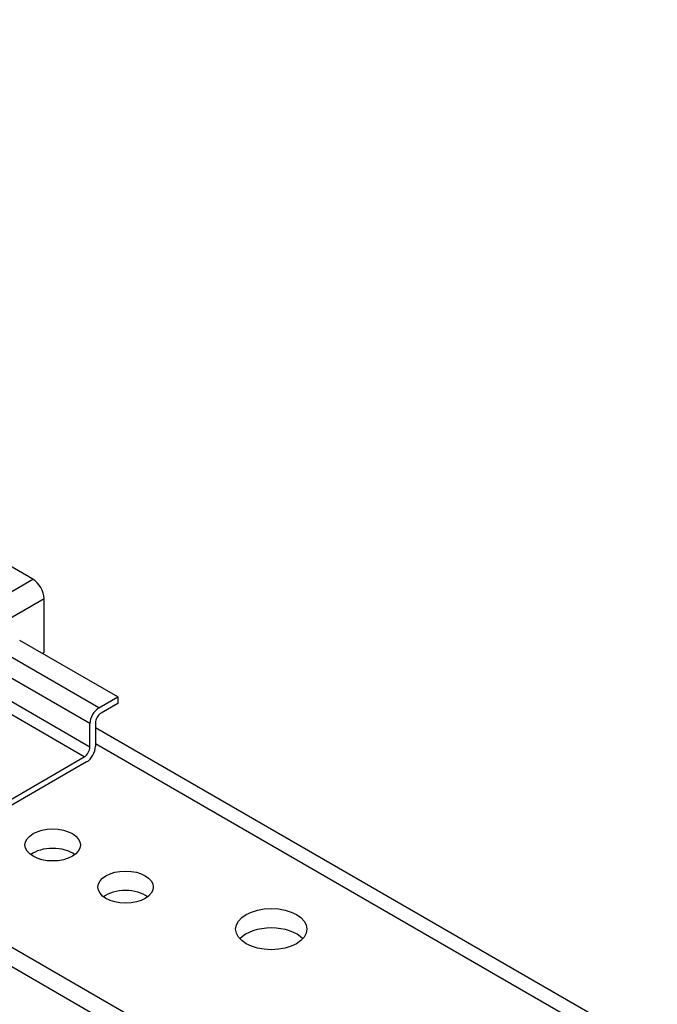
# Model space of a CAD drawing. Units: millimetres. Extents: x 0 to 2079, y 0 to 1470.
# Drawn here: x 1802 to 1865, y 863 to 960 of the extents above; entities that cross this region are included whole.
import ezdxf

# ---------------------------------------------------------------- set-up
doc = ezdxf.new("R2010")
doc.units = ezdxf.units.MM
doc.header["$LTSCALE"] = 7
doc.layers.add('Aristas tangentes visibles(ISO)', color=7, linetype='Continuous', lineweight=25)
doc.layers.add('Visible Edges(ISO)', color=7, linetype='Continuous', lineweight=25)

msp = doc.modelspace()

# ---------------------------------------------------------------- linework, layer by layer
at = {"layer": 'Aristas tangentes visibles(ISO)'}
for p, q in [((1796.755, 901.027), (1803.685, 905.028)), ((1797.855, 899.122), (1804.785, 903.122)), ((1809.281, 888.556), (1792.142, 898.451)), ((1808.731, 887.604), (1791.395, 897.612)), ((1809.281, 890.874), (1797.1, 897.907)), ((1810.161, 892.398), (1799.776, 898.394)), ((1809.831, 888.912), (1868.431, 855.079))]:
    msp.add_line(p, q, dxfattribs=at)
at = {"layer": 'Visible Edges(ISO)'}
for p, q in [((1830.381, 852.28), (1643.94, 959.922)), ((1830.381, 850.375), (1643.94, 958.016)), ((1803.685, 905.028), (1800.22, 907.028)), ((1804.785, 897.857), (1804.785, 903.122)), ((1812.03, 893.478), (1802.416, 899.029)), ((1804.615, 897.759), (1804.785, 897.857)), ((1810.161, 892.398), (1812.03, 893.478)), ((1812.03, 892.843), (1810.38, 891.89)), ((1812.03, 893.478), (1812.03, 892.843)), ((1809.281, 888.556), (1809.281, 890.874)), ((1809.831, 890.938), (1809.831, 888.62)), ((1809.831, 890.49), (1868.506, 856.614)), ((1808.951, 887.096), (1795.861, 879.538)), ((1796.081, 880.3), (1808.731, 887.604))]:
    msp.add_line(p, q, dxfattribs=at)
for centre, major_axis, start_param, end_param in [((1803.685, 903.758), (-0.778, 1.347), 3.926991, 5.497787), ((1810.161, 891.382), (0.622, 1.078), 0.785398, 2.356194), ((1810.38, 891.255), (-0.389, -0.674), 3.926991, 5.497787), ((1808.731, 888.239), (0.389, 0.674), 3.926991, 5.497787), ((1808.951, 888.112), (-0.622, -1.078), 0.785398, 2.356194), ((1805.632, 877.047), (-2.722, 0), 3.79273, 5.632048), ((1812.782, 872.919), (-2.722, 0), 3.79273, 5.632048), ((1827.081, 868.791), (-3.5, 0), 3.632475, 5.792303)]:
    msp.add_ellipse(centre, major_axis=major_axis, ratio=0.57735, start_param=start_param, end_param=end_param, dxfattribs=at)
for centre, major_axis in [((1805.632, 878.952), (-2.722, 0)), ((1812.782, 874.824), (-2.722, 0)), ((1827.081, 870.697), (-3.5, 0))]:
    msp.add_ellipse(centre, major_axis=major_axis, ratio=0.57735, dxfattribs=at)

doc.saveas('drawing.dxf')
